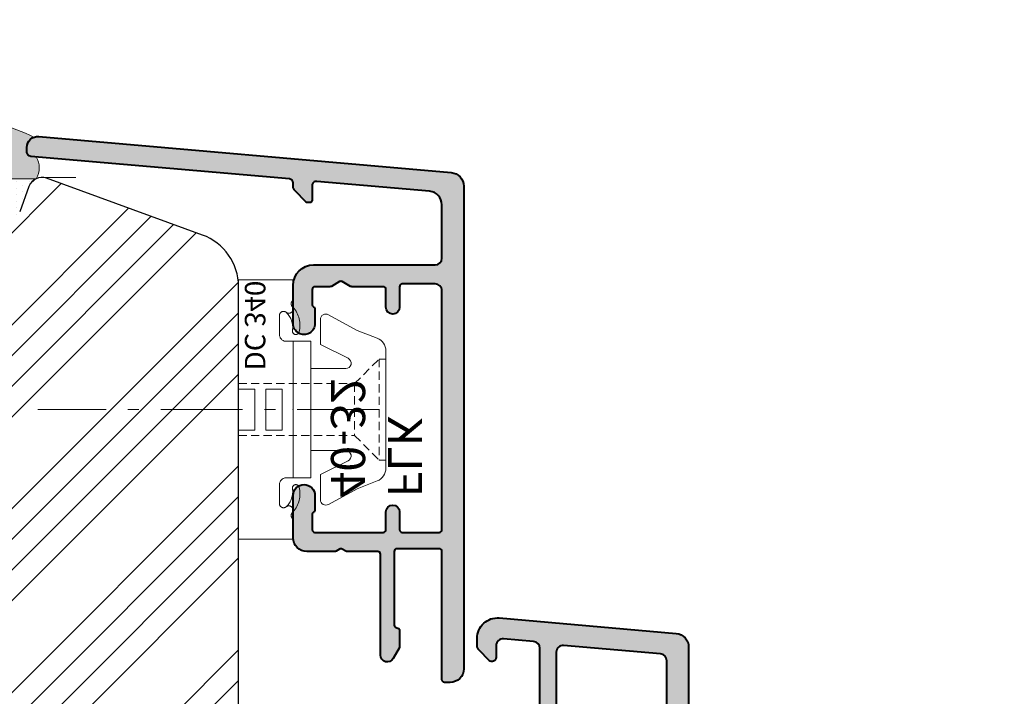
# Model space of a CAD drawing. Units: millimetres. Extents: x 11573 to 13058, y -220 to 830.
# Drawn here: x 12297 to 12369, y 561 to 610 of the extents above; entities that cross this region are included whole.
import ezdxf

# ---------------------------------------------------------------- set-up
doc = ezdxf.new("R2010")
doc.units = ezdxf.units.MM
for name, pattern in [('DASHED', [19.049999999999997, 12.7, -6.349999999999999]), ('TBL4', [10, 6, -1.6, 0.8, -1.6, 0]), ('TBL5', [4.6, 3, -1.6, 0])]:
    doc.linetypes.add(name, pattern=pattern)
doc.layers.add('3 PU-Baukleber', color=7, linetype='Continuous')
doc.layers.add('6 fenster', color=7, linetype='Continuous')
for name, color, linetype, lineweight in [('GS_Alu', 7, 'Continuous', 40), ('GS_Alu-Schraf', 254, 'Continuous', 13), ('GS_Fremd2', 6, 'Continuous', 18), ('GS_Halter_Kunstst', 5, 'Continuous', 18), ('GS_Kunstst', 5, 'Continuous', 18)]:
    doc.layers.add(name, color=color, linetype=linetype, lineweight=lineweight)
doc.layers.add('GS_Hilfslinie', color=1, linetype='Continuous', lineweight=5, plot=False)
doc.styles.get("Standard").update_dxf_attribs({"font": 'arial.ttf'})
doc.styles.add('Stil10', font='ARIALN.TTF', dxfattribs={"height": 10})
pattern_1 = [(0, (-8613.981786609367, -2838.533551309279), (0.238125, 0.47625), [0, -0.47625])]

# ---------------------------------------------------------------- blocks, each defined once
blk = doc.blocks.new('Punkt')
at = {"layer": 'GS_Hilfslinie'}
blk.add_point((0, 0), dxfattribs=at)
blk = doc.blocks.new('*U16')
at = {"layer": 'GS_Halter_Kunstst', "linetype": 'DASHED'}
for p, q in [((-3.999992468590791, -9.500000000000028), (-3.999992468590787, 9.5)), ((-3.999992468590787, 9.5), (7.5314092122e-06, 9.5)), ((7.5314092118e-06, 8.01186304879161), (7.5314092122e-06, 9.5)), ((-0.9999924685907886, 5.499999999999971), (-0.9999924685907883, 6.893512796885005)), ((1.300006531409225, 4.999999894074306), (-0.4999924685907889, 4.999999999999971)), ((7.5314092112e-06, 4.999999999999971), (7.5314092089e-06, -4.999999999999971)), ((1.300006531409225, 4.999999894074306), (1.300006531409224, 2.99998500000251)), ((1.300006531409224, 1.561249393673932), (1.300005259022214, 2.999984999999952)), ((-3.999992468590789, 1.499999999999972), (-2.7999924685908, 1.499999999999972)), ((-2.7999924685908, 1.499999999999972), (-2.799992468590801, -1.49999999999997)), ((-0.7999924685907441, 1.499999999999971), (-1.999992468590732, 1.499999999999972)), ((-1.999992468590733, -1.499999999999971), (-1.999992468590732, 1.499999999999972)), ((-0.7999924685907449, -1.499999999999971), (-0.7999924685907441, 1.499999999999971)), ((1.300006531409224, 1.561249393673875), (1.300006531409223, -1.561249605525319)), ((-3.999992468590789, -1.49999999999997), (-2.799992468590801, -1.49999999999997)), ((-0.7999924685907449, -1.499999999999971), (-1.999992468590733, -1.499999999999971)), ((1.300005259022326, -2.999985000000009), (1.300006531409223, -1.561249605525319)), ((1.300006531409223, -2.999985000000691), (1.300006531409222, -5.000000105925693)), ((1.300006531409222, -5.000000105925693), (-0.499992468590791, -4.999999999999971)), ((-0.9999924685907913, -5.500000000000028), (-0.9999924685907915, -6.893512796885062)), ((7.531409208e-06, -9.500000000000028), (7.5314092083e-06, -8.011863048791753)), ((7.531409208e-06, -9.500000000000028), (-3.999992468590791, -9.500000000000028))]:
    blk.add_line(p, q, dxfattribs=at)
at = {"layer": 'GS_Halter_Kunstst', "color": 5, "ltscale": 2}
blk.add_lwpolyline([(1.300006531409054, 2.999977468592987), (3.853413759973136, 2.999977468592986, 0.7940653432741108), (4.029937531408905, 3.758919468593375), (2.00000753140921, 4.757439468592565), (2.000007531409211, 6.600001428374525, -0.5695228916509097), (2.591790531409061, 6.951027468592655), (4.690371531409256, 5.80446646859309), (6.162456368235781, 5.23200253204777, -0.3093124196173503), (6.80001753140914, 4.299995468592895), (6.800017531409138, -4.300010036115056, -0.3093124196172733), (6.162456531409133, -5.232017531407111), (4.690371531409254, -5.804481531407874), (2.591790531409059, -6.9510415314071, -0.5695227701505619), (2.000007531409208, -6.600015491190788), (2.000007531409209, -4.757453531407008), (4.029937531408903, -3.75893353140782, 0.7940653432740373), (3.853413759972226, -2.999991531407432), (1.300006531409052, -2.999991531407431)], format="xyb", dxfattribs=at)
at = {"layer": 'GS_Halter_Kunstst', "linetype": 'TBL5', "ltscale": 0.2}
for points in [[(-3.999992468590789, 1.900001468591654), (4.50003053140972, 1.900001468591652), (6.30001753140914, 3.699989468592319), (6.80001753140914, 3.699989468592319)], [(6.300017531409138, -3.700004531407104), (6.30001753140914, 3.699989468592319)], [(4.500014531409306, -1.900001531406816), (4.500030531409265, 1.900001468591652)], [(-3.999992468590789, -1.900001531406814), (4.500014531409306, -1.900001531406816), (6.300017531409138, -3.700004531407104), (6.800017531409138, -3.700004531407104)]]:
    blk.add_lwpolyline(points, dxfattribs=at)
at = {"layer": 'GS_Halter_Kunstst', "linetype": 'DASHED'}
for centre, radius, start, end in [((0.1565292705396945, 7.755931524395805), 0.3000000000000002, 121.448981389385, 238.5510165745296), ((-0.3101392348968359, 7.362867175379705), 0.3101467663060926, 230.2864370741531, 40.10667860044672), ((-1.499992468590788, 6.177124344467671), 1.999999999999993, 345.8730574376214, 41.40962210927102), ((-0.6999924685927097, 6.893512796882731), 0.3000000000029952, 46.18698984614288, 180.0000011238742), ((-1.53076092395372, 6.027589143452502), 1.499999999999982, 350.8730574376234, 46.1869898461129), ((0.1970828963718544, 5.749999999999971), 0.2500000000000007, 170.8730574376201, 345.8730574376164), ((-0.4999924685907887, 5.499999999999971), 0.5000000000000004, 180, 270), ((-0.4999924685907912, -5.500000000000028), 0.5000000000000009, 89.99999999999999, 180), ((0.1970828963718519, -5.750000000000028), 0.2500000000000011, 14.12694256237518, 189.126942562393), ((-1.499992468590791, -6.177124344467785), 2.000000000000004, 318.5903778907313, 14.12694256237854), ((-1.530760923953722, -6.027589143452615), 1.499999999999994, 313.813010153887, 9.126942562378169), ((-0.6999924685907802, -6.893512796885062), 0.3000000000000005, 180, 313.8129763737496), ((-0.3101392348968391, -7.362867175379875), 0.3101467663060928, 319.8933213995533, 129.7135629258455), ((0.1565292705397479, -7.755931524395947), 0.3000000000001186, 121.4489813893871, 238.5510165745296)]:
    blk.add_arc(centre, radius, start, end, dxfattribs=at)
at = {"layer": 'GS_Hilfslinie'}
blk.add_point((7.5314092101e-06, 0), dxfattribs=at)
at = {"layer": 'GS_Kunstst', "linetype": 'TBL4'}
blk.add_line((6.300017531410048, 3.14103076e-08), (-18.69998246858995, 3.14103196e-08), dxfattribs=at)
at = {"layer": 'GS_Halter_Kunstst', "color": 5, "xscale": 14.530725, "yscale": 14.530725, "zscale": 14.530725, "rotation": 270}
blk.add_blockref('Punkt', (7.5314092101e-06, 0), dxfattribs=at)
at = {"layer": 'GS_Halter_Kunstst', "color": 7, "linetype": 'ByBlock'}
blk.add_text('DC 340', height=1.5, rotation=270, dxfattribs=at).set_placement((-3.534679324570163, -2.86630441623481))
blk = doc.blocks.new('*U11')
at = {"layer": 'GS_Fremd2', "lineweight": 13}
h = blk.add_hatch(dxfattribs=at)
h.set_pattern_fill('DOTS', color=256, scale=0.3)
h.set_pattern_definition(pattern_1)
edge = h.paths.add_edge_path()
edge.add_line((7.289882245153421, 4.260461362424393), (7.446510279562062, 4.513252607775029))
edge.add_line((6.700089372792717, 4.00086763759964), (7.289882245153421, 4.260461362424393))
edge.add_line((6.341332443655119, 4.000827558713353), (6.700089372792717, 4.00086763759964))
edge.add_line((6.138634221739266, 4.07963303500901), (6.341332443655119, 4.000827558713353))
edge.add_line((6.042440519429874, 4.27468083401709), (6.138634221739266, 4.07963303500901))
edge.add_line((6.008168683634721, 4.666409709676827), (6.042440519431693, 4.274680834017544))
edge.add_arc((5.207238235336262, 3.431190135036104), 1.472160650400139, 57.04016506818575, 122.9598349318214)
edge.add_line((4.406307787035984, 4.666409709676827), (4.406307787035984, -0.7491355189381466))
edge.add_arc((-4.295468547361451, -1.329299040236492), 13.11523833300628, 2.535353985481555, 26.45393247014585)
h.paths.add_polyline_path([(30.31213054583168, 17.88980555855596), (30.31213054583168, 22.14792288461331), (25.31567761268161, 22.14792288461331), (25.31567761268161, 17.88980555855596)], flags=9)
h.paths.add_polyline_path([(4.645018091634483, 64.30390384816064), (7.374076754664201, 64.30390384816064), (7.374076754664201, 69.30035678131208), (4.645018091634483, 69.30035678131208)], flags=9)
h.paths.add_polyline_path([(-12.13162877522882, 70.60688380049623), (-7.873511449171928, 70.60688380049623), (-7.873511449171928, 75.60333673364767), (-12.13162877522882, 75.60333673364767)], flags=9)
h = blk.add_hatch(dxfattribs=at)
h.set_pattern_fill('DOTS', color=256, scale=0.3)
h.set_pattern_definition(pattern_1)
h.paths.add_polyline_path([(4.406307787035984, 4.664560752821216, -0.1983819641262597), (3.842884624385987, 4.149335350629371), (1.974804051083992, 3.46940962673716, 0.3152987888790422), (0.0008644810604892, 0.6503317643796436), (0.0008644810604892, 0.0008644810604892), (0, -0.7491355189381466), (4.406307787035984, -0.7491355189381466)])
blk.add_line((4.406307787035984, 4.666409709676827), (4.406307787035984, -0.7491355189381466), dxfattribs=at)
for centre, radius, start, end in [((5.207238235336262, 3.431190135036104), 1.472160650400139, 57.04016506821552, 122.9598349318424), ((-4.295468547361451, -1.329299040236492), 13.11523833300628, 2.535353985495434, 26.45393247014149)]:
    blk.add_arc(centre, radius, start, end, dxfattribs=at)
blk = doc.blocks.new('*U79')
at = {"layer": 'GS_Alu-Schraf'}
h = blk.add_hatch(color=256, dxfattribs=at)
edge = h.paths.add_edge_path()
edge.add_arc((-10.69999997394343, -10.90000000180457), 0.3000000000000131, 90.00000000001017, 180.0000000297344, ccw=False)
edge.add_line((-10.69999997394348, -10.60000000180456), (-7.599999973943575, -10.60000000180417))
edge.add_arc((-7.599999973892139, -10.90000000185546), 0.3000000000512841, 3.920069957530359e-08, 90.00000000982362, ccw=False)
edge.add_line((-7.299999973840855, -10.9000000016502), (-7.299999971318935, -15.81715728922683))
edge.add_arc((-7.599999971314855, -15.8171572893873), 0.2999999999959204, -70.52877933488872, 3.0647299809061224e-08, ccw=False)
edge.add_arc((-7.399999971020193, -16.38284271422763), 0.2999999999996216, 109.4712206638612, 180.0000000293907)
edge.add_line((-7.699999971019815, -16.38284271438152), (-7.699999970566906, -17.2875644359313))
edge.add_arc((-7.399999970566502, -17.28756443578111), 0.3000000000004039, 180.0000000286837, 210.0000000000021)
edge.add_line((-7.659807591702179, -17.43756443578132), (-7.133012672040375, -18.35000000180464))
edge.add_arc((-6.699999970148138, -18.1000000018046), 0.5000000000000363, 210.0000000000032, 360.0000000293828)
edge.add_line((-6.199999970148103, -18.10000000154818), (-6.199999973943492, -10.90000000733184))
edge.add_arc((-5.899999973943423, -10.90000000717803), 0.3000000000000691, 90.0000001283853, 180.0000000293761, ccw=False)
edge.add_line((-5.899999974615647, -10.60000000717796), (-5.207179614479863, -10.60000000562638))
edge.add_arc((-5.207179614982568, -10.30000000562626), 0.3000000000001233, 270.0000000960097, 300.0000000001031)
edge.add_line((-5.05717961498204, -10.55980762676143), (-4.849999937343686, -10.4401923841059))
edge.add_arc((-4.699999937343601, -10.70000000524101), 0.2999999999998534, 59.99999999996243, 120.00000000003479, ccw=False)
edge.add_line((-4.549999937343504, -10.44019238410591), (-4.342820262647599, -10.5598076250625))
edge.add_arc((-4.192820262647072, -10.3000000039274), 0.3000000000000669, 239.9999999998911, 270.0000000958862)
edge.add_line((-4.192820262145013, -10.60000000392747), (-1.899999993820537, -10.59999998963117))
edge.add_arc((-1.899999991950054, -10.89999998963124), 0.3000000000000682, -2.3078428057488054e-11, 90.00000035723582, ccw=False)
edge.add_line((-1.599999991949986, -10.89999998963136), (-1.599999991950017, -12.29999999212574))
edge.add_arc((-1.299999991950005, -12.29999999212592), 0.3000000000000116, 179.9999999999661, 269.9999999999878)
edge.add_line((-1.299999991950069, -12.59999999212593), (-1.130198088343656, -12.59999999212548))
edge.add_arc((-1.130198088343359, -12.2999999921257), 0.2999999999997751, 269.9999999999433, 344.9999999999835)
edge.add_line((-0.8404203404568782, -12.37764570565648), (-0.0102222443635824, -9.279304230689377))
edge.add_arc((-0.2999999922503561, -9.201658517158988), 0.2999999999999563, 345.0000000000704, 360.0000000023229)
edge.add_line((7.7496e-09, -9.201658517146825), (7.6357503e-09, -6.300021088028188))
edge.add_arc((-0.7999999920860912, -6.299999992125531), 0.7999999999999897, 359.9984891172657, 540.000000008939)
edge.add_line((-1.59999999208608, -6.299999992250342), (-1.599999991949905, -7.249598284435215))
edge.add_arc((-1.299999991949742, -7.249598284388452), 0.3000000000001626, 180.000000008931, 228.189685116709)
edge.add_arc((-1.699999991837554, -7.696811880008811), 0.3000000000147866, 2.851760427802219e-08, 48.189685123033826, ccw=False)
edge.add_line((-1.399999991822767, -7.696811879859493), (-1.399999991433526, -8.69999999888793))
edge.add_arc((-1.699999991433423, -8.699999999004168), 0.2999999999998975, -89.99999989140571, 2.2199685645318823e-08, ccw=False)
edge.add_line((-1.699999990864825, -8.999999999004064), (-6.499999990884789, -9.000000008105271))
edge.add_arc((-6.49999999145333, -8.700000008104977), 0.3000000000002956, 180.0000000242516, 270.00000010858344, ccw=False)
edge.add_line((-6.799999991453626, -8.700000008231958), (-6.799999991961325, -7.500000005386786))
edge.add_arc((-7.299999991961325, -7.500000005540025), 0.5, 1.75599187e-08, 180.0000000174556)
edge.add_line((-7.799999991961325, -7.500000005692354), (-7.799999991453626, -8.700000004512559))
edge.add_arc((-8.099999991453524, -8.700000004639255), 0.2999999999998977, -90.00000000001222, 2.4197277070925338e-08, ccw=False)
edge.add_line((-8.099999991453588, -9.000000004639153), (-10.39999997538322, -9.000000004639102))
edge.add_arc((-10.39999997589611, -8.50000000412609), 0.5000000005130119, 180.0000000587856, 270.00000005877257, ccw=False)
edge.add_line((-10.89999997640912, -8.50000000463909), (-10.89999997640879, -3.665831245941021))
edge.add_arc((-10.59999997640826, -3.665831245940778), 0.3000000000005301, 146.4426898293028, 180.0000000000463, ccw=False)
edge.add_arc((-11.09999997406008, -3.334168763396803), 0.299999999982015, 326.4426898405704, 360.0000000265894)
edge.add_line((-10.79999997407806, -3.334168763257581), (-10.79999997496543, -1.52447104e-08))
edge.add_line((-10.79999997496543, -1.52447104e-08), (-10.79999997407769, 3.334168753979396))
edge.add_arc((-11.09999997406012, 3.334168754118162), 0.2999999999824308, 359.9999999734976, 393.5573101594818)
edge.add_arc((-10.59999997640809, 3.665831236662585), 0.300000000000532, 179.9999999999514, 213.5573101706948, ccw=False)
edge.add_line((-10.89999997640862, 3.665831236662839), (-10.89999997640852, 8.499999974149674))
edge.add_arc((-10.39999997640852, 8.499999974149663), 0.5, 89.9999999999988, 179.9999999999988, ccw=False)
edge.add_line((-10.39999997640851, 8.999999974149663), (-8.099999991453188, 8.99999997415052))
edge.add_arc((-8.09999999145331, 8.699999974149998), 0.300000000000523, -2.4167491119442275e-08, 89.99999999997692, ccw=False)
edge.add_line((-7.799999991452785, 8.699999974023457), (-7.799999991960992, 7.499999975203709))
edge.add_arc((-7.299999991960992, 7.499999975051357), 0.5, 179.9999999825417, 359.9999999824377)
edge.add_line((-6.799999991960992, 7.499999974898097), (-6.799999991453012, 8.699999977742815))
edge.add_arc((-6.499999991453342, 8.699999977615988), 0.2999999999996703, 89.999999891338, 179.9999999757783, ccw=False)
edge.add_line((-6.499999990884389, 8.99999997761566), (-5.207179593220899, 8.999999975164544))
edge.add_arc((-5.207179592652659, 9.29999997516461), 0.3000000000000664, 269.9999998914742, 300.000000000106)
edge.add_line((-5.057179592652145, 9.040192354029498), (-4.849999937343251, 9.159807583792935))
edge.add_arc((-4.699999937343166, 8.899999962657821), 0.2999999999998534, 59.99999999996243, 120.00000000003479, ccw=False)
edge.add_line((-4.549999937343069, 9.159807583792928), (-4.342820278702928, 9.040192352106356))
edge.add_arc((-4.19282027870325, 9.299999973241688), 0.2999999999998393, 240.0000000000533, 269.9999998914723)
edge.add_line((-4.1928202792715, 8.999999973241849), (-1.699999990864653, 8.99999996851515))
edge.add_arc((-1.699999991433663, 8.699999968514854), 0.3000000000002956, -2.2213328065845417e-08, 89.9999998913272, ccw=False)
edge.add_line((-1.399999991433367, 8.699999968398545), (-1.399999991822425, 7.696811849369654))
edge.add_arc((-1.699999991837445, 7.69681184951909), 0.3000000000150198, 311.8103148769834, 359.99999997146, ccw=False)
edge.add_arc((-1.299999991949421, 7.249598253898609), 0.3000000000001617, 131.8103148832883, 179.9999999910663)
edge.add_line((-1.599999991949583, 7.249598253945386), (-1.599999992085801, 6.299999961760512))
edge.add_arc((-0.7999999920856978, 6.299999961635894), 0.8000000000001033, 179.9999999910748, 360.0015108827479)
edge.add_line((7.6362574e-09, 6.300021057538742), (1.05568092e-08, 13.7000000030448))
edge.add_arc((0.3000000105565361, 13.70000000292611), 0.2999999999997269, 89.99999997420412, 179.9999999773307, ccw=False)
edge.add_line((0.300000010691603, 14.00000000292584), (1.300000011424428, 14.00000000247652))
edge.add_arc((1.3000000115592, 14.30000000247659), 0.3000000000000664, 269.9999999742603, 390.0000000000369)
edge.add_line((1.559807632694494, 14.45000000247679), (1.32886752495857, 14.85000000258057))
edge.add_arc((1.069059903823086, 14.7000000025805), 0.300000000000166, 29.99999999999666, 89.9999999741985)
edge.add_line((1.069059903958183, 15.00000000258067), (-0.1999999879911991, 15.00000000315049))
edge.add_arc((-0.1999999884402846, 14.00000000315049), 1, 89.99999997426931, 179.9999999742562)
edge.add_line((-1.199999988440284, 14.00000000359981), (-1.199999989923056, 10.90000000630473))
edge.add_arc((-1.499999989922897, 10.90000000643946), 0.2999999999998406, 269.99999999997704, 359.9999999742692, ccw=False)
edge.add_line((-1.499999989923018, 10.60000000643962), (-10.39999998533334, 10.60000000643982))
edge.add_arc((-10.39999998533333, 11.10000000643982), 0.5, 180.000000029389, 269.99999999999875, ccw=False)
edge.add_line((-10.89999998533333, 11.10000000618335), (-10.89999999710737, 33.85659298586122))
edge.add_arc((-10.39999999710728, 33.85659298611775), 0.5000000000000941, 95.00000000000853, 180.0000000293967, ccw=False)
edge.add_line((-10.44357786848119, 34.3546903351637), (-3.343577866726169, 34.97585984635096))
edge.add_arc((-3.299999995352427, 34.47776249730501), 0.5000000000000683, -8.981260180007666e-12, 94.99999999998931, ccw=False)
edge.add_line((-2.799999995352353, 34.47776249730493), (-2.799999995352258, 28.49999998475511))
edge.add_arc((-2.299999995352258, 28.4999999847551), 0.4999999999999996, 179.9999999999988, 270.0000000000248)
edge.add_line((-2.299999995352042, 27.9999999847551), (-1.153589833838683, 27.99999998475508))
edge.add_arc((-1.153589833839105, 28.29999998475514), 0.3000000000000647, 270.0000000000806, 300.0000000001062)
edge.add_line((-1.003589833838591, 28.04019236362003), (-0.4499999953523526, 28.35980760589065))
edge.add_arc((-0.2999999953523815, 28.09999998475542), 0.2999999999998951, 59.9999999999921, 120.0000000000052, ccw=False)
edge.add_line((-0.149999995352398, 28.35980760589064), (0.403589843133827, 28.04019236362))
edge.add_arc((0.553589843134373, 28.2999999847552), 0.3000000000001641, 239.9999999998977, 269.9999999999128)
edge.add_line((0.5535898431339171, 27.99999998475504), (2.70000000464773, 27.99999998475499))
edge.add_arc((2.700000004647396, 28.29999998475529), 0.3000000000002956, 270.0000000000638, 359.9999999999769)
edge.add_line((3.000000004647691, 28.29999998475516), (3.000000004647713, 29.29999998475516))
edge.add_arc((2.700000004648031, 29.29999998475529), 0.2999999999996818, 359.9999999999762, 404.9999999999891)
edge.add_line((2.912132039003809, 29.51213201911098), (2.112132039003645, 30.31213201911119))
edge.add_arc((1.900000004647728, 30.09999998475569), 0.2999999999996348, 44.99999999994297, 180.0000000000597)
edge.add_line((1.600000004648095, 30.09999998475538), (1.600000004647854, 29.49999998475501))
edge.add_arc((1.300000004647672, 29.49999998475502), 0.3000000000001817, 269.99999999999864, 359.99999999999864, ccw=False)
edge.add_line((1.300000004647666, 29.19999998475484), (0.8751288740515636, 29.19999998475485))
edge.add_arc((0.8751288740519932, 29.49999998475492), 0.3000000000000647, 239.9999999998926, 269.999999999918, ccw=False)
edge.add_line((0.7251288740514737, 29.24019236361981), (0.171539035565476, 29.55980760589045))
edge.add_arc((0.0215390355649498, 29.29999998475535), 0.300000000000065, 59.99999999989111, 89.9999999999167)
edge.add_line((0.021539035565386, 29.59999998475542), (-1.299999995352234, 29.59999998475544))
edge.add_arc((-1.299999995352227, 29.8999999847554), 0.2999999999999545, 180.0000000000421, 269.99999999999864, ccw=False)
edge.add_line((-1.599999995352181, 29.89999998475518), (-1.599999995352073, 34.77061954081595))
edge.add_arc((-1.099999995351751, 34.77061954081579), 0.5000000000003226, 95.00000000003229, 179.9999999999813, ccw=False)
edge.add_line((-1.14357786672589, 35.26871688986196), (1.056422133274387, 35.46119194961873))
edge.add_arc((1.100000004648242, 34.9630946005729), 0.4999999999999579, -2.3590018827235326e-11, 95.00000000000341, ccw=False)
edge.add_line((1.600000004648203, 34.9630946005727), (1.600000004647729, 34.09999998475538))
edge.add_arc((1.900000004647925, 34.0999999847555), 0.3000000000001961, 180.000000000023, 314.9999999999177)
edge.add_line((2.112132039003724, 33.88786795039909), (2.853553395241165, 34.6292893066365))
edge.add_arc((2.500000004647599, 34.98284269722982), 0.5000000000002386, 315.00000000002, 360.0000000000016)
edge.add_line((3.000000004647839, 34.98284269722983), (3.000000004647851, 35.49999998475499))
edge.add_arc((1.500000004647858, 35.49999998475501), 1.499999999999993, 359.9999999999989, 454.9999999999987)
edge.add_line((1.369266390526402, 36.99429203189263), (-11.58715573511301, 35.8607519760433))
edge.add_arc((-11.49999999236536, 34.86455727795154), 1.000000000000017, 94.99999999999969, 180.0000000245846)
edge.add_line((-12.49999999236538, 34.86455727752246), (-12.49999996538184, -27.9999999921144))
edge.add_arc((-11.49999996488531, -27.99999999209766), 1.000000000496527, 180.0000000009595, 269.9999999715629)
edge.add_line((-11.49999996538163, -28.99999999259419), (-11.29999996471106, -28.99999999259373))
edge.add_arc((-11.29999996471128, -28.69999999259378), 0.2999999999999545, 270.000000000042, 360.0000000293975)
edge.add_line((-10.99999996471133, -28.69999999243985), (-10.99999997394344, -10.90000000196026))
at = {"layer": 'GS_Alu'}
blk.add_lwpolyline([(-10.99999997394344, -10.90000000196026, -0.4142135625250451), (-10.69999997394348, -10.60000000180456), (-7.599999973943575, -10.60000000180417, -0.4142135622229207), (-7.299999973840855, -10.9000000016502), (-7.299999971318935, -15.81715728922683, -0.3178372451959099), (-7.499999971165055, -16.10000000180463, 0.3178372451958799), (-7.699999971019815, -16.38284271438152), (-7.699999970566906, -17.2875644359313, 0.1316524974600798), (-7.659807591702179, -17.43756443578132), (-7.133012672040375, -18.35000000180464, 0.7673269881826335), (-6.199999970148103, -18.10000000154818), (-6.199999973943492, -10.90000000733184, -0.4142135618669639), (-5.899999974615647, -10.60000000717796), (-5.207179614479863, -10.60000000562638, 0.131652497161671), (-5.05717961498204, -10.55980762676143), (-4.849999937343686, -10.4401923841059, -0.2679491924314612), (-4.549999937343504, -10.44019238410591), (-4.342820262647599, -10.5598076250625, 0.1316524980135128), (-4.192820262145013, -10.60000000392747), (-1.899999993820537, -10.59999998963117, -0.414213564199385), (-1.599999991949986, -10.89999998963136), (-1.599999991950017, -12.29999999212574, 0.4142135623732061), (-1.299999991950069, -12.59999999212593), (-1.130198088343656, -12.59999999212548, 0.3394542588635704), (-0.8404203404568782, -12.37764570565648), (-0.0102222443635824, -9.279304230689377, 0.065543462825109), (7.7496e-09, -9.201658517146825), (7.6357503e-09, -6.300021088028188, 1.000013185104091), (-1.59999999208608, -6.299999992250342), (-1.599999991949905, -7.249598284435215, 0.2134217652996138), (-1.499999991901115, -7.473205082182142, -0.2134217652391127), (-1.399999991822767, -7.696811879859493), (-1.399999991433526, -8.69999999888793, -0.4142135619314511), (-1.699999990864825, -8.999999999004064), (-6.499999990884789, -9.000000008105271, -0.4142135628041947), (-6.799999991453626, -8.700000008231958), (-6.799999991961325, -7.500000005386786, 0.9999999999990903), (-7.799999991961325, -7.500000005692354), (-7.799999991453626, -8.700000004512559, -0.4142135624968529), (-8.099999991453588, -9.000000004639153), (-10.39999997538322, -9.000000004639102, -0.4142135623730283), (-10.89999997640912, -8.50000000463909), (-10.89999997640879, -3.66583124594102, -0.1474768266049772), (-10.84999997522558, -3.500000004639091, 0.1474768266730796), (-10.79999997407806, -3.334168763257581), (-10.79999997496543, -1.52447104e-08), (-10.79999997407769, 3.334168753979396, 0.1474768266729242), (-10.84999997522542, 3.499999995360908, -0.1474768266049773), (-10.89999997640862, 3.665831236662839), (-10.89999997640852, 8.499999974149674, -0.4142135623730951), (-10.39999997640851, 8.999999974149663), (-8.099999991453188, 8.99999997415052, -0.41421356249652), (-7.799999991452785, 8.699999974023457), (-7.799999991960992, 7.499999975203709, 0.9999999999990903), (-6.799999991960992, 7.499999974898097), (-6.799999991453012, 8.699999977742815, -0.4142135628047496), (-6.499999990884389, 8.99999997761566), (-5.207179593220899, 8.999999975164544, 0.1316524980696066), (-5.057179592652145, 9.040192354029498), (-4.849999937343251, 9.159807583792935, -0.2679491924314612), (-4.549999937343069, 9.159807583792928), (-4.342820278702928, 9.040192352106356, 0.1316524971054103), (-4.1928202792715, 8.999999973241849), (-1.699999990864653, 8.99999996851515, -0.4142135619311182), (-1.399999991433367, 8.699999968398545), (-1.399999991822425, 7.696811849369654, -0.213421765238932), (-1.499999991900783, 7.473205051692308, 0.2134217652996138), (-1.599999991949583, 7.249598253945386), (-1.599999992085801, 6.299999961760512, 1.000013185104091), (7.6362574e-09, 6.300021057538742), (1.05568092e-08, 13.7000000030448, -0.4142135623890782), (0.300000010691603, 14.00000000292584), (1.300000011424428, 14.00000000247652, 0.5773502693395872), (1.559807632694494, 14.45000000247679), (1.32886752495857, 14.85000000258057, 0.267949192310475), (1.069059903958183, 15.00000000258067), (-0.1999999879911991, 15.00000000315049, 0.4142135623730284), (-1.199999988440284, 14.00000000359981), (-1.199999989923056, 10.90000000630473, -0.4142135622416788), (-1.499999989923018, 10.60000000643962), (-10.39999998533334, 10.60000000643982, -0.4142135622228543), (-10.89999998533333, 11.10000000618335), (-10.89999999710737, 33.85659298586122, -0.3888787320006093), (-10.44357786848119, 34.3546903351637), (-3.343577866726169, 34.97585984635096, -0.4400105308918202), (-2.799999995352353, 34.47776249730493), (-2.799999995352258, 28.49999998475511, 0.4142135623732283), (-2.299999995352042, 27.9999999847551), (-1.153589833838683, 27.99999998475508, 0.1316524975875084), (-1.003589833838591, 28.04019236362003), (-0.4499999953523526, 28.35980760589065, -0.267949192431184), (-0.149999995352398, 28.35980760589064), (0.403589843133827, 28.04019236362, 0.1316524975874636), (0.5535898431339171, 27.99999998475504), (2.70000000464773, 27.99999998475499, 0.4142135623726511), (3.000000004647691, 28.29999998475516), (3.000000004647713, 29.29999998475516, 0.1989123673797157), (2.912132039003809, 29.51213201911098), (2.112132039003645, 30.31213201911119, 0.668178637920041), (1.600000004648095, 30.09999998475538), (1.600000004647854, 29.49999998475501, -0.4142135623730951), (1.300000004647666, 29.19999998475484), (0.8751288740515636, 29.19999998475485, -0.1316524975875084), (0.7251288740514737, 29.24019236361981), (0.171539035565476, 29.55980760589045, 0.1316524975875084), (0.021539035565386, 29.59999998475542), (-1.299999995352234, 29.59999998475544, -0.414213562372873), (-1.599999995352181, 29.89999998475518), (-1.599999995352073, 34.77061954081595, -0.3888787318527368), (-1.14357786672589, 35.26871688986196), (1.056422133274387, 35.46119194961873, -0.4400105308919723), (1.600000004648203, 34.9630946005727), (1.600000004647729, 34.09999998475538, 0.6681786379186372), (2.112132039003724, 33.88786795039909), (2.853553395241165, 34.6292893066365, 0.1989123673795744), (3.000000004647839, 34.98284269722983), (3.000000004647851, 35.49999998475499, 0.4400105308918326), (1.369266390526402, 36.99429203189263), (-11.58715573511301, 35.8607519760433, 0.3888787319764827), (-12.49999999236538, 34.86455727752246), (-12.49999996538184, -27.9999999921144, 0.4142135622228207), (-11.49999996538163, -28.99999999259419), (-11.29999996471106, -28.99999999259373, 0.4142135625231583), (-10.99999996471133, -28.69999999243985)], format="xyb", close=True, dxfattribs=at)
at = {"layer": 'GS_Hilfslinie', "xscale": 14.530725, "yscale": 14.530725, "zscale": 14.530725, "rotation": 89.99999999999872}
blk.add_blockref('Punkt', (0, 0), dxfattribs=at)
at = {"layer": 'GS_Alu', "insert": (-8.899999986109439, 12.60000000643978), "char_height": 2.5, "attachment_point": 1, "rotation": 89.99999999999872}
blk.add_mtext_dynamic_manual_height_columns('KS 66-16  ', width=14.42643246930423, gutter_width=12.5, heights=[0], dxfattribs=at)
blk = doc.blocks.new('*U87')
at = {"layer": 'GS_Alu-Schraf'}
h = blk.add_hatch(color=256, dxfattribs=at)
h.dxf.hatch_style = 1
edge = h.paths.add_edge_path()
edge.add_line((-10.89999999967619, -19.79000002696785), (-10.89999999824601, -10.40000002239549))
edge.add_arc((-10.69999999824608, -10.40000002242062), 0.1999999999999318, 89.99999999990229, 179.9999999928023, ccw=False)
edge.add_line((-10.69999999824574, -10.20000002242068), (-7.599999950150841, -10.20000002242068))
edge.add_arc((-7.599999950150841, -10.40000002242096), 0.2000000000002728, -7.034884674794739e-09, 90, ccw=False)
edge.add_line((-7.399999950150568, -10.40000002244551), (-7.399999950840872, -15.79000002244538))
edge.add_arc((-7.599999950866042, -15.79000002239548), 0.2000000000251703, 269.99999999293254, 359.9999999857023, ccw=False)
edge.add_arc((-7.599999950891053, -16.19000002242058), 0.1999999999999318, 89.99999999990229, 179.9999999928023)
edge.add_line((-7.799999950890985, -16.19000002239545), (-7.799999951039686, -17.37756445723016))
edge.add_arc((-7.599999951040043, -17.37756445725537), 0.1999999999996431, 179.9999999927788, 209.9999999999643)
edge.add_line((-7.773205031796684, -17.47756445725508), (-7.333012653008942, -18.24000002242065))
edge.add_arc((-6.899999951116582, -17.99000002242062), 0.5000000000001342, 209.9999999999944, 359.9999999928059)
edge.add_line((-6.399999951116448, -17.9900000224834), (-6.399999950175579, -10.60000002661991))
edge.add_arc((-6.199999950175761, -10.60000002664447), 0.1999999999998181, 90.00000003999457, 179.9999999929651, ccw=False)
edge.add_line((-6.199999950315368, -10.40000002664465), (-3.953589825731678, -10.40000002507941))
edge.add_arc((-3.953589825870519, -10.20000002507956), 0.1999999999998412, 270.0000000397748, 300.0000000489328)
edge.add_line((-3.853589825722674, -10.37320510575091), (-3.599999985656604, -10.22679494303566))
edge.add_arc((-3.49999998550831, -10.40000002370653), 0.1999999999996523, 60.000000003778894, 120.00000004911291, ccw=False)
edge.add_line((-3.399999985519907, -10.22679494294334), (-3.146410141386577, -10.37320510769496))
edge.add_arc((-3.046410141397727, -10.20000002693134), 0.2000000000002515, 240.00000000373, 270.0000006553275)
edge.add_line((-3.046410139110203, -10.40000002693159), (-0.9999999799155103, -10.40000000352347))
edge.add_arc((-0.9999999913543391, -9.40000000352336), 1.000000000000113, 270.0000006553966, 360.0000002419933)
edge.add_line((8.6457745e-09, -9.39999999929978), (-4.4473126e-09, -6.300000005414858))
edge.add_arc((-0.80000000297957, -6.300000008130155), 0.7999999985322575, 1.944687825e-07, 180.0000001944688)
edge.add_line((-1.600000001511827, -6.300000010845452), (-1.600000000288556, -7.353589865521372))
edge.add_arc((-1.400000000288442, -7.353589865289176), 0.2000000000001143, 180.0000000665191, 240.0000000649364)
edge.add_arc((-1.599999999906131, -7.70000002704725), 0.2000000000202993, 6.65618813400215e-08, 60.000000064907226, ccw=False)
edge.add_line((-1.399999999885832, -7.700000026814906), (-1.399999998608446, -8.800000022188215))
edge.add_arc((-1.599999998608378, -8.800000022420477), 0.1999999999999318, -90.0000000000976, 6.653817763435654e-08, ccw=False)
edge.add_line((-1.599999998608719, -9.000000022420409), (-6.599999998082576, -9.000000022420412))
edge.add_arc((-6.599999998082576, -8.80000002242014), 0.2000000000002728, 180.0000000637048, 270.0000000000002, ccw=False)
edge.add_line((-6.799999998082849, -8.80000002264251), (-6.79999999912604, -7.50000002186471))
edge.add_arc((-7.29999999912604, -7.500000022343105), 0.5, 5.48200405e-08, 180.0000000371545)
edge.add_line((-7.79999999912604, -7.50000002266734), (-7.799999998082849, -8.800000022260068))
edge.add_arc((-7.999999998083008, -8.800000022420253), 0.2000000000001592, -89.999999999902, 4.588957835949259e-08, ccw=False)
edge.add_line((-7.999999998082667, -9.000000022420412), (-10.69999999896083, -9.000000022420412))
edge.add_arc((-10.69999999887556, -8.800000022334874), 0.200000000085538, 180.000000024557, 269.99999997557336, ccw=False)
edge.add_line((-10.8999999989611, -8.800000022420596), (-10.89999999896111, 8.699999990206374))
edge.add_arc((-10.39999999896111, 8.699999990678402), 0.5, 90, 180.0000000540904, ccw=False)
edge.add_line((-10.39999999896111, 9.199999990678402), (-7.999999992567727, 9.199999990678403))
edge.add_arc((-7.999999992567726, 8.99999999067813), 0.2000000000002728, -2.9311991056601983e-08, 90.00000000000023, ccw=False)
edge.add_line((-7.799999992567453, 8.999999990575812), (-7.800000000165599, 7.499999991354794))
edge.add_arc((-7.300000000140588, 7.499999990820466), 0.5000000000250111, 179.9999999387705, 359.9999999364257)
edge.add_line((-6.800000000115577, 7.499999990265675), (-6.799999998672664, 8.799999991308137))
edge.add_arc((-6.599999998672846, 8.79999999108622), 0.1999999999998181, 89.99999997420542, 179.9999999364256, ccw=False)
edge.add_line((-6.599999998582806, 8.999999991086039), (-4.299999994181124, 8.999999990290688))
edge.add_arc((-4.299999994111957, 9.19999999029182), 0.2000000000011326, 269.9999999801851, 299.9999999896886)
edge.add_line((-4.199999994142562, 9.026794909515955), (-3.599999994901172, 9.373205070470245))
edge.add_arc((-3.499999994931856, 9.199999989695696), 0.1999999999999546, 59.999999999981185, 119.9999999898572, ccw=False)
edge.add_line((-3.399999994931822, 9.373205070452512), (-2.799999995005127, 9.026794908980717))
edge.add_arc((-2.699999995005128, 9.19999998973842), 0.2000000000007045, 240.000000000117, 269.9999999803028)
edge.add_line((-2.699999995073885, 8.999999989737715), (-1.599999998539605, 8.999999989357548))
edge.add_arc((-1.599999998608386, 8.799999989357614), 0.1999999999999318, -6.653817763435654e-08, 89.9999999802958, ccw=False)
edge.add_line((-1.399999998608454, 8.799999989125354), (-1.399999999885839, 7.699999988607486))
edge.add_arc((-1.59999999988614, 7.699999988839813), 0.200000000000301, 299.9999999301303, 359.9999999334432, ccw=False)
edge.add_arc((-1.400000000268082, 7.353589827081527), 0.2000000000204804, 119.9999999400868, 179.9999999434461)
edge.add_line((-1.600000000288563, 7.353589827278937), (-1.600000001512287, 6.299999972603017))
edge.add_arc((-0.8000000029800304, 6.299999971673514), 0.7999999985322575, 179.9999999334292, 359.9999999334618)
edge.add_line((-4.4477729e-09, 6.299999970744465), (-3.5382795e-09, 9.099849306951455))
edge.add_arc((-1.500000003538165, 9.099849307624593), 1.499999999999885, 359.9999999742879, 449.9999998740279)
edge.add_line((-1.500000000240224, 10.59984930762448), (-10.40000000006046, 10.59984932719453))
edge.add_arc((-10.39999999896111, 11.09984932719453), 0.5, 180, 269.99999987402356, ccw=False)
edge.add_line((-10.89999999896111, 11.09984932719453), (-10.89999999896111, 15.00046132247825))
edge.add_arc((-9.899999998961192, 15.00046132247817), 0.9999999999999218, 94.99999999999568, 179.9999999999951, ccw=False)
edge.add_line((-9.987155741708769, 15.99665602056984), (-1.726146721238031, 16.71940065914668))
edge.add_arc((-1.699999998413822, 16.42054224971938), 0.2999999999997696, -7.503331289626658e-12, 94.9999999999867, ccw=False)
edge.add_line((-1.399999998414053, 16.42054224971935), (-1.399999998414052, 15.36552949129282))
edge.add_arc((-1.199999998414234, 15.36552949129282), 0.1999999999998183, 180, 269.9999999766807)
edge.add_line((-1.199999998495634, 15.165529491293), (-1.082842710936467, 15.16552949124525))
edge.add_arc((-1.082842710855206, 15.36552949124592), 0.2000000000006707, 269.9999999767204, 314.9999999999475)
edge.add_line((-0.9414213546175528, 15.22410813500801), (-0.1464466078210833, 16.01908288180493))
edge.add_arc((-0.499999998414071, 16.372636272398), 0.499999999999654, 314.9999999999933, 359.999999999978)
edge.add_line((1.5855831e-09, 16.37263627239781), (1.585583e-09, 16.59551957677058))
edge.add_arc((0.3000000015854564, 16.59551957677049), 0.2999999999998734, 94.99999999993412, 179.9999999999831, ccw=False)
edge.add_line((0.2738532787615138, 16.89437798619792), (19.22618364220477, 18.55249204039547))
edge.add_arc((19.20003691938072, 18.85135044982287), 0.2999999999998508, 274.999999999954, 360.0064008545591)
edge.add_line((19.5000369175085, 18.8513839646189), (19.49999683862358, 19.21014089375922))
edge.add_arc((18.69999684361554, 19.21005152096639), 0.8000000000002216, 0.0064008548042921, 95.00640085519537)
edge.add_line((18.63018321714468, 20.0069994851142), (-11.58715574045926, 17.36240391535056))
edge.add_arc((-11.49999999771157, 16.36620921725901), 0.9999999999998113, 95.00000000000279, 180.000000000002)
edge.add_line((-12.49999999771137, 16.36620921725898), (-12.49999998300187, -18.99000002731828))
edge.add_arc((-11.49999998300153, -18.9900000267636), 1.000000000000339, 180.0000000317807, 269.9999999999806)
edge.add_line((-11.49999998300187, -19.99000002676394), (-11.099999999676, -19.99000002676348))
edge.add_arc((-11.09999999967623, -19.79000002676344), 0.2000000000000455, 270.0000000000652, 359.9999999414412)
at = {"layer": 'GS_Alu'}
blk.add_lwpolyline([(-10.89999999967619, -19.79000002696785), (-10.89999999824601, -10.40000002239549, -0.4142135623368001), (-10.69999999824574, -10.20000002242068), (-7.599999950150841, -10.20000002242068, -0.414213562409057), (-7.399999950150568, -10.40000002244551), (-7.399999950840872, -15.79000002244538, -0.4142135623361342), (-7.599999950890712, -15.99000002242065, 0.4142135623368001), (-7.799999950890985, -16.19000002239545), (-7.799999951039686, -17.37756445723016, 0.1316524976192918), (-7.773205031796684, -17.47756445725508), (-7.333012653008942, -18.24000002242065, 0.7673269879291267), (-6.399999951116448, -17.9900000224834), (-6.399999950175579, -10.60000002661991, -0.4142135621326827), (-6.199999950315368, -10.40000002664465), (-3.953589825731678, -10.40000002507941, 0.1316524976280478), (-3.853589825722674, -10.37320510575091), (-3.599999985656604, -10.22679494303566, -0.2679491926431316), (-3.399999985519907, -10.22679494294334), (-3.146410141386577, -10.37320510769496, 0.1316525004798046), (-3.046410139110203, -10.40000002693159), (-0.9999999799155102, -10.40000000352347, 0.4142135602597975), (8.6457745e-09, -9.39999999929978), (-4.4473126e-09, -6.300000005414858, 0.9999999999999998), (-1.600000001511827, -6.300000010845452), (-1.600000000288556, -7.353589865521372, 0.267949192423721), (-1.500000000092196, -7.526794946159498, -0.2679491924233842), (-1.399999999885832, -7.700000026814906), (-1.399999998608446, -8.800000022188215, -0.4142135627137347), (-1.599999998608719, -9.000000022420409), (-6.599999998082576, -9.000000022420412, -0.4142135620474397), (-6.799999998082849, -8.80000002264251), (-6.79999999912604, -7.50000002186471, 0.9999999998458404), (-7.79999999912604, -7.50000002266734), (-7.799999998082849, -8.800000022260068, -0.4142135626071807), (-7.999999998082667, -9.000000022420412), (-10.69999999896083, -9.000000022420412, -0.4142135621226932), (-10.8999999989611, -8.800000022420596), (-10.89999999896111, 8.699999990206374, -0.4142135626496025), (-10.39999999896111, 9.199999990678402), (-7.999999992567727, 9.199999990678403, -0.4142135625229365), (-7.799999992567453, 8.999999990575812), (-7.800000000165599, 7.499999991354794, 0.9999999999795361), (-6.800000000115577, 7.499999990265675), (-6.799999998672664, 8.799999991308137, -0.4142135621799661), (-6.599999998582806, 8.999999991086039), (-4.299999994181124, 8.999999990290688, 0.1316524976295814), (-4.199999994142562, 9.026794909515955), (-3.599999994901172, 9.373205070470245, -0.2679491923837771), (-3.399999994931822, 9.373205070452512), (-2.799999995005127, 9.026794908980717, 0.1316524974994419), (-2.699999995073885, 8.999999989737715), (-1.599999998539605, 8.999999989357548, -0.4142135626125084), (-1.399999998608454, 8.799999989125354), (-1.399999999885839, 7.699999988607486, -0.2679491924466158), (-1.500000000097205, 7.526794907960719, 0.2679491924468331), (-1.600000000288563, 7.353589827278937), (-1.600000001512287, 6.299999972603017, 1.000000000000284), (-4.4477729e-09, 6.299999970744465), (-3.5382795e-09, 9.099849306951455, 0.4142135618605709), (-1.500000000240224, 10.59984930762448), (-10.40000000006046, 10.59984932719453, -0.4142135617291097), (-10.89999999896111, 11.09984932719453), (-10.89999999896111, 15.00046132247825, -0.3888787318529867), (-9.987155741708769, 15.99665602056984), (-1.726146721238031, 16.71940065914668, -0.4400105308918032), (-1.399999998414053, 16.42054224971935), (-1.399999998414052, 15.36552949129282, 0.4142135622538879), (-1.199999998495634, 15.165529491293), (-1.082842710936467, 15.16552949124525, 0.1989123674850156), (-0.9414213546175528, 15.22410813500801), (-0.1464466078210833, 16.01908288180493, 0.1989123673795887), (1.5855831e-09, 16.37263627239781), (1.585583e-09, 16.59551957677058, -0.388878731853236), (0.2738532787615138, 16.89437798619792), (19.22618364220477, 18.55249204039547, 0.3889108848083152), (19.5000369175085, 18.8513839646189), (19.49999683862358, 19.21014089375922, 0.4400105308938692), (18.63018321714468, 20.0069994851142), (-11.58715574045926, 17.36240391535056, 0.3888787318529867), (-12.49999999771137, 16.36620921725898), (-12.49999998300187, -18.99000002731828, 0.4142135622105337), (-11.49999998300187, -19.99000002676394), (-11.099999999676, -19.99000002676348, 0.4142135620734121)], format="xyb", close=True, dxfattribs=at)
at = {"layer": 'GS_Hilfslinie', "xscale": 14.530725, "yscale": 14.530725, "zscale": 14.530725, "rotation": 90.00000000000003}
blk.add_blockref('Punkt', (0, 0), dxfattribs=at)
at = {"layer": 'GS_Alu', "insert": (-9.442195141827792, -6.442868111130853), "char_height": 2.5, "attachment_point": 1, "rotation": 90.00000000000003, "style": 'Stil10'}
blk.add_mtext_dynamic_manual_height_columns('{\\fArial Narrow|b0|i0|c0|p34;FLK 40-32}', width=14.03537079124492, gutter_width=50, heights=[0], dxfattribs=at)

msp = doc.modelspace()

# ---------------------------------------------------------------- hatches: boundary and pattern name
at = {"layer": '3 PU-Baukleber'}
h = msp.add_hatch(dxfattribs=at)
h.set_pattern_fill('ANSI34', color=252, scale=0.5)
h.set_pattern_definition([(45, (3166.505115038092, 402.5829730417394), (-6.735192090801865, 6.735192090801866), []), (45, (3168.750180038092, 402.5829730417394), (-6.735192090801865, 6.735192090801866), []), (45, (3170.995245038092, 402.5829730417394), (-6.735192090801865, 6.735192090801866), []), (45, (3173.240315038091, 402.5829730417394), (-6.735192090801865, 6.735192090801866), [])])
h.paths.add_polyline_path([(12323.483628374, 504.9296496120304), (12326.46294567673, 504.9296496120304), (12329.483628374, 504.9296496120304), (12329.483628374, 513.7064725479013, 0.3152987888789704), (12328.16766866065, 515.5858577894732), (12315.45756794403, 520.211956124852, -0.3152987888789725), (12313.483628374, 523.0310339872098), (12313.483628374, 537.3395395392431, 0.3492156334215058), (12311.93353048269, 539.2882796688137), (12291.51947192539, 544.0012364414716, -0.269291305224234), (12290.42026344046, 545.0314219919244, 0.2928320514425157), (12289.19238802544, 546.0854545483097), (12283.27310069837, 546.9173561300998, 0.0369844590565282), (12283.07531760338, 546.9295468915179, 0.4116598904921017), (12281.5753747188, 545.4426366947654), (12281.49227908648, 535.9208203560227, -0.4116598904954035), (12280.49231716342, 534.9295468915215), (12277.01768316736, 534.9295468915215, 0.4126808072565623), (12275.51770372899, 533.4374008372686), (12275.48883699393, 527.9243109276913, -0.4126808072565621), (12274.48885070168, 526.9295468915215), (12253.483628374, 526.9295468915215, 0.4142135623730951), (12251.483628374, 524.9295468915216), (12251.483628374, 500.9304113725811, 0.414213562373093), (12253.483628374, 498.9304113725811), (12259.483628374, 498.930411372575), (12259.483628374, 470.9304113725811, 0.4142135623730951), (12261.483628374, 468.9304113725811), (12273.21780962086, 468.9304113725811), (12323.483628374, 480.6770757922753)])
h.paths.add_polyline_path([(12323.483628374, 480.5311994604848), (12323.483628374, 480.6770757922753), (12273.21780962086, 468.9304113725811), (12305.28363306557, 468.9304113725811), (12316.89374823101, 471.9052382077781)], flags=17)
h.paths.add_polyline_path([(12323.483628374, 480.5311994604848), (12316.89374823101, 471.9052382077779), (12323.483628374, 473.5937444810358)], flags=16)
h.paths.add_polyline_path([(12323.483628374, 473.5937444810358), (12316.89374823101, 471.9052382077781), (12314.62110270018, 468.9304113725811), (12323.483628374, 468.9304113725811)], flags=16)
h.paths.add_polyline_path([(12287.88362837401, 576.4304113725784), (12279.98362837401, 576.4304113725784), (12279.98362837401, 578.9304113725811), (12256.73362837401, 578.9304113725811), (12239.69664960278, 578.9304113725802, 0.363970234266052), (12239.20424572628, 578.517235461414), (12238.62933649584, 575.2567631949108, -0.3639702342662077), (12237.64452874283, 574.4304113725783), (12236.983628374, 574.4304113725783, 0.4142135623730951), (12234.983628374, 572.4304113725784), (12234.983628374, 523.9304113725839, 0.4142135623730951), (12237.983628374, 520.9304113725838), (12243.39628353932, 520.9304113725838, 0.411659890495394), (12245.39620738545, 522.9129583015902), (12245.47497766153, 531.939137908084, -0.1159759891218099), (12245.583628374, 532.3838033948625), (12245.583628374, 538.4304113725838), (12248.583628374, 538.4304113725838), (12248.583628374, 532.9304113725839), (12250.43995595666, 532.9304113725839, 0.4116598904953734), (12251.43991787973, 533.9216848370871), (12251.47497766154, 537.9391379080816, -0.411659890495376), (12252.4749395846, 538.9304113725838), (12255.91348206287, 538.9304113725838, 0.4040262258354684), (12256.41317747638, 539.412961624233), (12256.47351775834, 541.1408812215946, -0.4040262258354564), (12256.77333500645, 541.4304113725838), (12257.82645662563, 541.4304113725838, 0.4091108014276898), (12258.32638047321, 541.921685169364), (12258.47848324439, 550.6356470945152, -0.4091108014276913), (12258.77843755294, 550.9304113725838), (12262.80225752411, 550.9304113725838, 0.1989123673795602), (12263.1558109147, 551.0768579819905), (12264.42149633965, 552.3425434069401, -0.4142135623729774), (12264.84576040836, 552.3425434069399), (12266.11144583331, 551.0768579819904, 0.1989123673796759), (12266.4649992239, 550.9304113725838), (12270.48881919507, 550.9304113725838, -0.4091108014277555), (12270.78877350362, 550.6356470945152), (12270.9408762748, 541.9216851693651, 0.4091108014277542), (12271.44080012238, 541.4304113725838), (12272.49392174156, 541.4304113725838, -0.4040262258354687), (12272.79373898967, 541.1408812215926), (12272.85407927163, 539.4129616242349, 0.4040262258354689), (12273.35377468514, 538.9304113725838), (12274.39628353932, 538.9304113725838, 0.4116598904953948), (12276.39620738545, 540.9129583015881), (12276.47497766153, 549.938273427024, -0.202389274083341), (12276.783628374, 550.652104024285), (12276.783628374, 556.4304113725838), (12279.783628374, 556.4304113725838), (12279.783628374, 550.9304113725838), (12287.88362837401, 550.9304113725867)])
h.paths.add_polyline_path([(12292.883628374, 578.9304113725783), (12287.98362837401, 578.9304113725783), (12287.98362837401, 576.4304113725784), (12287.88362837401, 576.4304113725784), (12287.88362837401, 550.9304113725868), (12292.883628374, 550.9304113725885)])
h.paths.add_polyline_path([(12312.983628374, 590.9482794815931, 0.3152987888789891), (12310.35170894731, 594.7070499647366), (12298.91381200769, 598.870103993363, 0.4142135623729582), (12297.63209924358, 598.2724315159039), (12296.95217351968, 596.4043509426003, -0.3152987888788656), (12294.13309565732, 594.4304113725784), (12293.483628374, 594.4304113725784), (12292.98362837401, 593.9304113725784), (12292.98362837401, 578.9304113725783), (12292.98362837401, 575.220365887743), (12292.883628374, 550.9304113725885), (12300.29227974244, 550.9304113725912, 0.4091108014275503), (12300.79220359002, 551.4216851693704), (12300.88321363396, 556.6356470945203, -0.4091108014276516), (12301.1831679425, 556.9304113725893), (12306.01630138602, 556.9304113725893, -0.3394542588633953), (12306.98222721231, 556.1892304176935), (12307.89099291803, 552.7976706317648, 0.3788661086955372), (12308.99609184528, 552.0662216081246), (12311.26197457593, 552.384670658429, 0.3738846794846149), (12312.983628374, 554.3652067959083)])
h.paths.add_polyline_path([(12256.483628374, 593.9304113725802), (12255.983628374, 594.4304113725802), (12255.33416109069, 594.4304113725793, -0.3152987888794007), (12252.51508322833, 596.4043509426018), (12251.83515750444, 598.2724315159046, 0.4258713596815799), (12250.51647603867, 598.8558126127904), (12238.11574045544, 594.343033753812, 0.315312876335998), (12235.483628374, 590.5841931556681), (12235.483628374, 578.9304113725802, 0.4142135623730951), (12237.483628374, 576.9304113725802), (12238.50489601018, 576.9304113725802, 0.363970234266237), (12238.99729988669, 577.3435872837468), (12239.20424572628, 578.5172354614155, -0.3639702342653965), (12239.69664960278, 578.9304113725802), (12256.483628374, 578.9304113725811)])
h.paths.add_polyline_path([(12245.79907229178, 561.7363419377353), (12255.85193723039, 561.7363419377353), (12255.85193723039, 565.6142409827557), (12245.79907229178, 565.6142409827557)], flags=24)
h.paths.add_polyline_path([(12299.37766705468, 588.2144753126136), (12299.37766705468, 592.472592638671), (12294.38121412153, 592.472592638671), (12294.38121412153, 588.2144753126136)], flags=24)
h.paths.add_polyline_path([(12300.88403765095, 576.9557001305806), (12305.14215497701, 576.9557001305806), (12305.14215497701, 581.9521530637321), (12300.88403765095, 581.9521530637321)], flags=24)

# ---------------------------------------------------------------- linework, layer by layer
at = {"layer": '6 fenster', "lineweight": 20}
for p, q in [((12298.67207360311, 598.930411372577), (12301.07207360311, 598.930411372577)), ((12312.983628374, 579.420365887743), (12312.983628374, 575.220365887743))]:
    msp.add_line(p, q, dxfattribs=at)
at = {"layer": '6 fenster'}
for p, q in [((12310.35170894731, 594.707049964737), (12298.91381200769, 598.870103993363)), ((12297.63209924358, 598.2724315159039), (12296.95217351968, 596.4043509426001)), ((12312.983628374, 554.3652067959019), (12312.983628374, 590.948279481593))]:
    msp.add_line(p, q, dxfattribs=at)
for centre, radius, start, end in [((12298.57179186436, 597.9304113725783), 0.9999999999988244, 70.00000000001076, 159.9999999999651), ((12308.983628374, 590.9482794815934), 3.999999999999545, 359.999999999987, 70.00000000001076)]:
    msp.add_arc(centre, radius, start, end, dxfattribs=at)

# ---------------------------------------------------------------- block references
at = {"layer": '6 fenster', "xscale": -1}
for name, p, rotation in [('*U11', (12293.48276389294, 594.4304113725775), 270), ('*U16', (12316.98362084259, 581.9203673563342), 180)]:
    msp.add_blockref(name, p, dxfattribs=dict(at, rotation=rotation))
for name, p in [('*U87', (12316.983628374, 581.9203673563342)), ('*U79', (12333.45997792405, 529.6583518794723))]:
    msp.add_blockref(name, p, dxfattribs=at)

doc.saveas('drawing.dxf')
